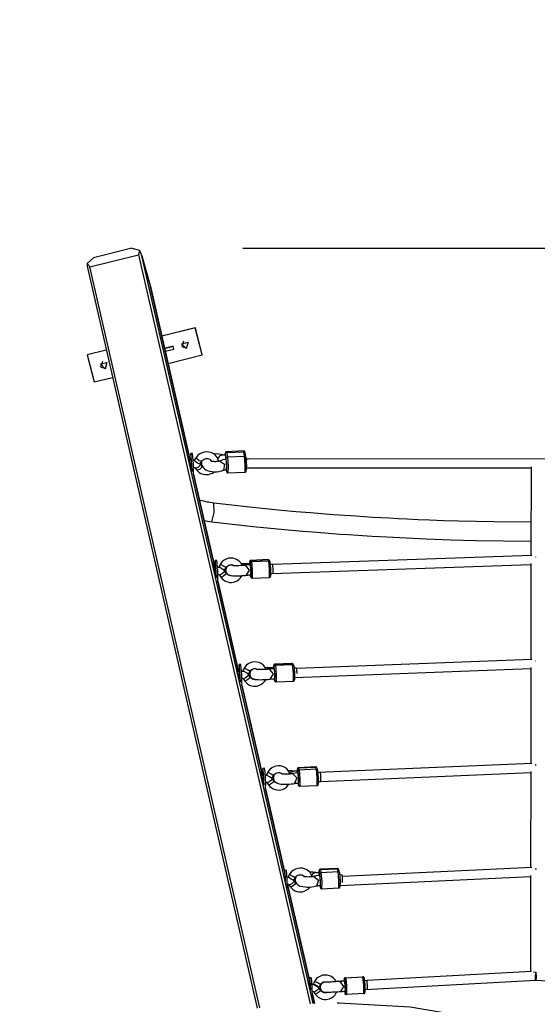
# Model space of a CAD drawing. Units: inches. Extents: x 234 to 359, y 122 to 297.
# Drawn here: x 278 to 287, y 216 to 233 of the extents above; entities that cross this region are included whole.
import ezdxf

# ---------------------------------------------------------------- set-up
doc = ezdxf.new("R2010")
doc.units = ezdxf.units.IN
doc.header["$MEASUREMENT"] = 0
doc.layers.add('Ebene 1', color=7, linetype='Continuous')

# ---------------------------------------------------------------- blocks, each defined once
blk = doc.blocks.new('block 2')
at = {"layer": 'Ebene 1', "color": 179, "lineweight": 25, "true_color": 0x1a171b}
for points in [[(279.617, 229.256), (278.927, 229.084)], [(279.617, 229.256), (279.755, 229.217)], [(279.755, 229.217), (279.753, 229.208), (279.751, 229.199), (279.748, 229.189), (279.746, 229.18), (279.743, 229.169), (279.741, 229.159), (279.74, 229.153), (279.738, 229.148), (279.738, 229.145), (279.737, 229.143), (279.737, 229.141), (279.737, 229.14), (279.737, 229.139), (279.736, 229.138), (279.736, 229.138), (279.736, 229.137)], [(279.794, 229.118), (279.777, 229.169), (279.755, 229.217)], [(281.604, 229.252), (346.643, 229.252)], [(278.927, 229.084), (278.813, 228.982)], [(278.863, 228.919), (279.736, 229.137)], [(279.736, 229.137), (282.816, 215.705)], [(279.947, 228.572), (279.79, 229.132)], [(279.794, 229.118), (279.948, 228.564)], [(282.868, 215.707), (279.794, 229.118)], [(278.813, 228.982), (278.815, 228.929), (278.823, 228.876)], [(278.863, 228.919), (278.863, 228.92), (278.863, 228.92), (278.862, 228.921), (278.862, 228.921), (278.861, 228.922), (278.86, 228.923), (278.858, 228.926), (278.857, 228.928), (278.853, 228.932), (278.849, 228.936), (278.843, 228.945), (278.836, 228.952), (278.83, 228.96), (278.824, 228.968), (278.818, 228.975), (278.813, 228.982)], [(278.823, 228.877), (281.862, 215.624)], [(281.91, 215.63), (278.863, 228.919)], [(279.947, 228.572), (279.948, 228.564)], [(279.948, 228.564), (280.664, 225.444)], [(280.664, 225.444), (279.949, 228.563)], [(280.755, 227.826), (280.152, 227.675)], [(280.754, 227.825), (280.152, 227.675)], [(280.754, 227.825), (280.755, 227.826)], [(280.876, 227.34), (280.754, 227.825)], [(280.877, 227.341), (280.755, 227.826)], [(279.156, 227.426), (278.815, 227.341)], [(279.156, 227.426), (278.816, 227.341)], [(280.203, 227.455), (280.358, 227.494)], [(280.358, 227.494), (280.203, 227.455)], [(280.214, 227.406), (280.37, 227.446)], [(280.37, 227.446), (280.358, 227.494)], [(280.59, 227.454), (280.505, 227.541), (280.623, 227.571), (280.59, 227.454), (280.59, 227.454)], [(280.544, 227.586), (280.511, 227.492), (280.604, 227.46)], [(278.815, 227.341), (278.816, 227.341)], [(278.815, 227.341), (278.936, 226.855)], [(280.264, 227.187), (280.876, 227.34)], [(280.876, 227.34), (280.877, 227.341)], [(279.135, 227.091), (279.051, 227.178), (279.168, 227.207), (279.135, 227.091), (279.135, 227.091)], [(279.089, 227.222), (279.055, 227.129), (279.149, 227.096)], [(278.936, 226.855), (279.268, 226.938)], [(280.644, 225.454), (280.638, 225.489), (280.651, 225.444)], [(280.695, 225.251), (280.688, 225.457), (280.673, 225.57), (280.67, 225.444)], [(280.704, 225.571), (280.674, 225.57)], [(280.721, 225.201), (280.722, 225.387), (280.704, 225.571)], [(280.77, 225.502), (280.741, 225.458)], [(280.824, 225.443), (280.782, 225.475), (280.77, 225.502)], [(281.174, 225.43), (281.167, 225.458), (281.152, 225.493), (281.131, 225.525), (281.104, 225.552), (281.072, 225.573), (281.036, 225.589), (280.997, 225.599), (280.956, 225.602), (280.914, 225.597), (280.875, 225.584), (280.836, 225.566), (280.801, 225.541), (280.775, 225.509), (280.774, 225.505), (280.772, 225.501)], [(280.871, 225.436), (280.871, 225.437), (280.872, 225.438), (280.881, 225.45), (280.894, 225.46), (280.911, 225.47), (280.928, 225.477), (280.945, 225.48), (280.964, 225.481), (280.981, 225.48), (280.998, 225.476), (281.013, 225.469), (281.027, 225.46), (281.038, 225.449), (281.046, 225.437), (281.049, 225.432)], [(281.231, 225.547), (281.204, 225.555), (281.176, 225.561), (281.134, 225.565), (281.091, 225.563), (281.085, 225.563)], [(281.16, 225.472), (281.192, 225.532), (281.233, 225.549)], [(281.295, 225.542), (281.282, 225.542), (281.268, 225.543), (281.257, 225.544), (281.246, 225.546), (281.239, 225.547), (281.233, 225.549)], [(281.312, 225.603), (281.308, 225.602), (281.304, 225.601), (281.302, 225.6), (281.299, 225.598), (281.297, 225.596), (281.296, 225.594), (281.295, 225.592), (281.294, 225.59), (281.294, 225.588), (281.293, 225.587), (281.292, 225.584), (281.292, 225.581), (281.291, 225.569), (281.29, 225.552), (281.29, 225.544)], [(281.297, 225.569), (281.292, 225.581), (281.29, 225.543)], [(281.304, 225.462), (281.299, 225.52), (281.295, 225.542)], [(281.297, 225.569), (281.303, 225.582), (281.317, 225.588)], [(281.309, 225.491), (281.297, 225.569)], [(281.309, 225.491), (281.315, 225.504), (281.329, 225.51)], [(281.314, 225.257), (281.32, 225.318), (281.309, 225.491)], [(281.622, 225.618), (281.312, 225.603)], [(281.312, 225.603), (281.314, 225.6), (281.317, 225.588)], [(281.317, 225.588), (281.626, 225.602)], [(281.317, 225.588), (281.329, 225.51)], [(281.329, 225.51), (281.638, 225.525)], [(281.329, 225.51), (281.341, 225.342), (281.338, 225.226)], [(281.626, 225.602), (281.623, 225.614), (281.622, 225.618)], [(281.646, 225.587), (281.646, 225.595), (281.641, 225.605), (281.64, 225.607), (281.639, 225.609), (281.637, 225.612), (281.634, 225.614), (281.632, 225.616), (281.628, 225.617), (281.625, 225.617), (281.622, 225.617)], [(281.646, 225.588), (281.639, 225.599), (281.626, 225.602)], [(281.638, 225.525), (281.626, 225.602)], [(281.638, 225.525), (281.652, 225.52), (281.658, 225.508)], [(281.648, 225.24), (281.65, 225.356), (281.638, 225.525)], [(281.644, 225.594), (281.645, 225.59), (281.646, 225.586)], [(281.658, 225.51), (281.646, 225.588)], [(281.647, 225.24), (281.648, 225.24), (281.648, 225.24), (281.652, 225.24), (281.656, 225.242), (281.658, 225.243), (281.661, 225.245), (281.663, 225.247), (281.664, 225.249), (281.665, 225.251), (281.666, 225.253), (281.666, 225.255), (281.667, 225.256), (281.668, 225.259), (281.668, 225.262), (281.669, 225.274), (281.67, 225.291), (281.67, 225.308), (281.67, 225.329), (281.669, 225.352), (281.668, 225.377), (281.667, 225.402), (281.666, 225.427), (281.664, 225.45), (281.663, 225.471), (281.661, 225.49), (281.659, 225.505), (281.658, 225.508), (281.658, 225.51)], [(281.658, 225.508), (281.67, 225.334), (281.663, 225.274)], [(280.68, 225.325), (280.678, 225.32), (280.644, 225.454)], [(280.681, 225.445), (280.647, 225.443)], [(280.677, 225.324), (280.686, 225.325)], [(280.685, 225.32), (280.685, 225.398), (280.678, 225.445)], [(280.684, 225.325), (280.685, 225.321), (280.685, 225.32)], [(280.749, 225.444), (280.709, 225.446)], [(280.724, 225.326), (280.727, 225.325), (280.733, 225.324), (280.739, 225.321), (280.743, 225.319), (280.747, 225.315), (280.748, 225.314), (280.749, 225.313)], [(280.795, 225.399), (280.752, 225.431), (280.741, 225.458)], [(280.801, 225.323), (280.769, 225.309), (280.749, 225.313)], [(280.749, 225.313), (280.776, 225.278)], [(280.841, 225.391), (280.824, 225.388), (280.795, 225.399)], [(280.845, 225.385), (280.838, 225.357), (280.801, 225.323)], [(280.87, 225.436), (280.854, 225.432), (280.824, 225.443)], [(280.871, 225.35), (280.865, 225.322), (280.827, 225.288)], [(280.841, 225.391), (280.87, 225.436)], [(280.871, 225.35), (280.845, 225.385)], [(280.867, 225.434), (280.865, 225.424), (280.863, 225.399), (280.866, 225.375), (280.874, 225.352), (280.886, 225.331), (280.901, 225.313), (280.918, 225.297), (280.943, 225.281), (280.969, 225.269), (281.01, 225.256), (281.054, 225.248), (281.096, 225.245), (281.139, 225.246), (281.184, 225.25), (281.225, 225.261), (281.242, 225.268), (281.257, 225.277)], [(280.879, 225.34), (280.872, 225.348), (280.872, 225.349), (280.872, 225.35)], [(281.187, 225.438), (281.185, 225.437), (281.182, 225.436), (281.173, 225.433), (281.163, 225.431), (281.15, 225.428), (281.135, 225.426), (281.119, 225.425), (281.102, 225.425), (281.084, 225.426), (281.068, 225.428), (281.056, 225.43), (281.045, 225.433), (281.038, 225.435), (281.032, 225.437), (281.03, 225.439), (281.028, 225.44)], [(281.187, 225.438), (281.275, 225.378), (281.259, 225.273)], [(281.308, 225.463), (281.245, 225.456), (281.19, 225.437)], [(281.316, 225.285), (281.317, 225.374), (281.308, 225.464)], [(281.666, 225.341), (281.66, 225.454), (281.655, 225.444), (281.661, 225.331), (281.666, 225.341), (281.666, 225.341)], [(281.666, 225.356), (281.657, 225.47), (281.659, 225.346), (281.666, 225.356), (281.666, 225.356)], [(281.704, 225.473), (281.663, 225.473)], [(281.67, 225.311), (281.707, 225.313)], [(281.707, 225.473), (281.703, 225.473)], [(281.706, 225.313), (286.779, 225.314)], [(292.006, 225.476), (281.707, 225.473)], [(281.707, 225.473), (281.707, 225.473)], [(286.779, 225.333), (286.777, 223.741)], [(280.711, 225.201), (280.721, 225.201)], [(281.103, 223.526), (280.719, 225.201)], [(280.719, 225.201), (281.103, 223.526)], [(280.827, 225.288), (280.795, 225.274), (280.776, 225.278)], [(280.777, 225.279), (280.798, 225.254), (280.821, 225.233), (280.855, 225.214), (280.893, 225.201), (280.927, 225.195), (280.962, 225.193)], [(280.962, 225.193), (280.993, 225.197), (281.023, 225.205), (281.061, 225.22), (281.096, 225.243), (281.1, 225.246)], [(281.261, 225.274), (281.263, 225.275), (281.266, 225.276), (281.272, 225.278), (281.281, 225.28), (281.291, 225.282), (281.302, 225.283), (281.309, 225.284), (281.316, 225.284)], [(281.309, 225.284), (281.314, 225.255)], [(281.31, 225.284), (281.314, 225.257)], [(281.314, 225.255), (281.314, 225.256), (281.314, 225.257)], [(281.314, 225.256), (281.314, 225.248), (281.319, 225.238), (281.32, 225.236), (281.321, 225.233), (281.323, 225.231), (281.325, 225.23), (281.328, 225.227), (281.332, 225.226), (281.335, 225.226), (281.338, 225.226)], [(281.338, 225.226), (281.648, 225.24)], [(281.089, 224.682), (281.055, 224.687), (281.022, 224.692), (280.995, 224.697), (280.969, 224.701), (280.923, 224.711), (280.877, 224.722), (280.824, 224.737)], [(281.049, 224.348), (281.092, 224.512), (281.089, 224.682)], [(286.777, 224.34), (286.109, 224.345), (285.793, 224.352), (285.476, 224.359), (285.217, 224.367), (284.957, 224.377), (284.756, 224.385), (284.554, 224.394), (284.395, 224.402), (284.236, 224.41), (283.937, 224.427), (283.639, 224.446), (283.228, 224.475), (282.819, 224.507), (282.56, 224.529), (282.301, 224.553), (282.013, 224.581), (281.725, 224.611), (281.407, 224.645), (281.089, 224.682)], [(280.907, 224.37), (281.049, 224.348)], [(281.049, 224.348), (281.42, 224.305), (281.791, 224.265), (282.106, 224.233), (282.422, 224.203), (282.681, 224.18), (282.941, 224.159), (283.143, 224.143), (283.345, 224.128), (283.505, 224.117), (283.665, 224.107), (283.928, 224.09), (284.191, 224.075), (284.544, 224.057), (284.898, 224.042), (285.342, 224.026), (285.787, 224.015), (286.777, 224.003)], [(286.796, 223.742), (282.144, 223.584)], [(286.859, 223.718), (286.86, 223.716), (286.86, 223.714)], [(286.859, 223.714), (286.86, 223.716), (286.86, 223.718)], [(281.074, 223.58), (281.069, 223.61), (281.092, 223.525)], [(281.116, 223.422), (281.102, 223.469), (281.074, 223.58)], [(281.133, 223.343), (281.125, 223.547), (281.111, 223.651), (281.108, 223.526)], [(281.141, 223.652), (281.112, 223.651)], [(281.158, 223.283), (281.16, 223.469), (281.141, 223.652)], [(281.204, 223.589), (281.176, 223.541)], [(281.231, 223.504), (281.192, 223.528), (281.176, 223.541)], [(281.26, 223.553), (281.22, 223.577), (281.204, 223.589)], [(281.597, 223.564), (281.569, 223.613), (281.541, 223.643), (281.507, 223.668), (281.47, 223.685), (281.429, 223.696), (281.388, 223.698), (281.347, 223.693), (281.308, 223.68), (281.271, 223.66), (281.237, 223.634), (281.212, 223.602), (281.209, 223.595), (281.206, 223.588)], [(281.308, 223.528), (281.294, 223.534), (281.26, 223.553)], [(281.397, 223.578), (281.371, 223.571), (281.358, 223.566), (281.343, 223.557), (281.332, 223.549), (281.322, 223.538), (281.313, 223.525), (281.306, 223.511), (281.302, 223.495), (281.301, 223.478), (281.303, 223.46), (281.308, 223.443), (281.315, 223.431), (281.323, 223.42), (281.332, 223.411), (281.34, 223.404), (281.349, 223.399), (281.358, 223.394), (281.366, 223.391), (281.374, 223.389), (281.385, 223.386), (281.395, 223.384), (281.425, 223.381), (281.459, 223.379), (281.489, 223.378), (281.522, 223.379), (281.556, 223.38), (281.591, 223.382), (281.624, 223.384), (281.654, 223.387), (281.663, 223.388), (281.671, 223.39)], [(281.309, 223.528), (281.309, 223.53), (281.31, 223.533), (281.322, 223.547), (281.337, 223.56), (281.353, 223.569), (281.371, 223.575), (281.389, 223.578), (281.408, 223.577), (281.426, 223.573), (281.443, 223.566), (281.452, 223.561)], [(281.647, 223.568), (281.64, 223.567), (281.633, 223.566), (281.614, 223.564), (281.593, 223.562), (281.568, 223.561), (281.543, 223.559), (281.516, 223.559), (281.491, 223.558), (281.47, 223.559), (281.452, 223.559), (281.439, 223.56), (281.429, 223.561), (281.425, 223.562), (281.422, 223.562), (281.422, 223.562)], [(281.648, 223.593), (281.631, 223.594), (281.612, 223.594), (281.579, 223.594)], [(281.608, 223.564), (281.627, 223.586), (281.65, 223.593)], [(281.647, 223.568), (281.722, 223.481), (281.664, 223.389)], [(281.744, 223.576), (281.693, 223.573), (281.649, 223.568)], [(281.734, 223.594), (281.714, 223.593), (281.694, 223.593), (281.672, 223.593), (281.654, 223.593), (281.652, 223.593), (281.65, 223.593)], [(281.751, 223.655), (281.749, 223.655), (281.747, 223.654), (281.743, 223.653), (281.741, 223.652), (281.738, 223.65), (281.736, 223.648), (281.735, 223.646), (281.734, 223.644), (281.733, 223.642), (281.732, 223.641), (281.732, 223.639), (281.731, 223.636), (281.73, 223.632), (281.73, 223.626), (281.729, 223.612), (281.729, 223.594), (281.729, 223.594)], [(281.733, 223.634), (281.73, 223.626), (281.729, 223.595)], [(281.733, 223.634), (281.738, 223.648), (281.752, 223.654)], [(281.743, 223.615), (281.733, 223.634)], [(281.737, 223.577), (281.736, 223.59), (281.734, 223.594)], [(281.743, 223.615), (281.748, 223.63), (281.762, 223.636)], [(281.754, 223.357), (281.756, 223.473), (281.743, 223.615)], [(281.752, 223.396), (281.753, 223.487), (281.744, 223.576)], [(282.06, 223.669), (281.751, 223.655)], [(281.751, 223.655), (281.751, 223.655), (281.752, 223.654)], [(281.752, 223.654), (282.061, 223.669)], [(281.752, 223.654), (281.762, 223.636)], [(281.762, 223.636), (282.071, 223.65)], [(281.762, 223.636), (281.777, 223.472), (281.775, 223.338)], [(282.061, 223.669), (282.06, 223.669), (282.06, 223.669)], [(282.079, 223.659), (282.071, 223.666), (282.061, 223.669)], [(282.071, 223.65), (282.061, 223.669)], [(282.071, 223.65), (282.086, 223.645), (282.092, 223.631)], [(282.084, 223.351), (282.086, 223.494), (282.071, 223.65)], [(282.09, 223.64), (282.079, 223.659)], [(282.092, 223.631), (282.099, 223.584), (282.105, 223.489)], [(282.092, 223.631), (282.105, 223.489), (282.103, 223.373)], [(282.119, 223.583), (282.099, 223.582)], [(282.144, 223.585), (282.119, 223.583)], [(282.125, 223.423), (286.777, 223.581)], [(282.152, 223.496), (282.148, 223.558), (282.144, 223.585)], [(286.777, 223.6), (286.775, 221.876)], [(281.119, 223.527), (281.087, 223.525)], [(281.123, 223.402), (281.123, 223.479), (281.116, 223.526)], [(281.121, 223.406), (281.124, 223.407)], [(281.121, 223.406), (281.122, 223.403), (281.123, 223.402)], [(281.212, 223.517), (281.186, 223.525), (281.167, 223.527), (281.147, 223.528)], [(281.162, 223.407), (281.166, 223.406), (281.174, 223.403), (281.18, 223.399), (281.183, 223.395), (281.186, 223.391)], [(281.239, 223.42), (281.204, 223.398), (281.187, 223.392)], [(281.187, 223.392), (281.214, 223.353)], [(281.267, 223.381), (281.231, 223.359), (281.214, 223.353)], [(281.28, 223.48), (281.265, 223.486), (281.231, 223.504)], [(281.285, 223.46), (281.273, 223.446), (281.239, 223.42)], [(281.285, 223.461), (281.252, 223.495)], [(281.312, 223.422), (281.3, 223.408), (281.267, 223.381)], [(281.28, 223.48), (281.308, 223.528)], [(281.312, 223.422), (281.285, 223.46)], [(281.398, 223.38), (281.383, 223.381), (281.369, 223.383), (281.351, 223.389), (281.336, 223.398), (281.323, 223.409), (281.313, 223.422)], [(281.403, 223.26), (281.435, 223.264), (281.465, 223.272), (281.503, 223.289), (281.537, 223.313), (281.566, 223.343), (281.588, 223.378), (281.59, 223.381)], [(281.678, 223.39), (281.687, 223.391), (281.696, 223.392), (281.714, 223.394), (281.734, 223.395), (281.743, 223.396), (281.752, 223.396)], [(281.739, 223.394), (281.741, 223.381), (281.743, 223.375)], [(281.743, 223.375), (281.744, 223.37), (281.746, 223.366)], [(281.743, 223.375), (281.754, 223.357)], [(281.746, 223.366), (281.756, 223.348)], [(282.084, 223.352), (282.087, 223.352), (282.089, 223.352), (282.092, 223.353), (282.095, 223.355), (282.097, 223.357), (282.099, 223.359), (282.101, 223.361), (282.102, 223.363), (282.103, 223.364), (282.103, 223.366), (282.104, 223.368), (282.104, 223.37), (282.105, 223.374), (282.106, 223.38), (282.106, 223.394), (282.107, 223.412), (282.107, 223.431), (282.106, 223.452), (282.106, 223.47), (282.105, 223.489)], [(282.103, 223.373), (282.092, 223.391)], [(282.096, 223.455), (282.102, 223.425), (282.102, 223.494)], [(282.101, 223.423), (282.096, 223.455)], [(282.107, 223.423), (282.125, 223.423)], [(282.151, 223.424), (282.153, 223.445), (282.152, 223.496)], [(281.151, 223.283), (281.158, 223.283)], [(281.531, 221.663), (281.159, 223.283)], [(281.159, 223.283), (281.531, 221.663)], [(281.216, 223.354), (281.237, 223.327), (281.261, 223.304), (281.296, 223.282), (281.335, 223.268), (281.369, 223.261), (281.403, 223.26)], [(281.756, 223.348), (281.754, 223.352), (281.754, 223.357)], [(281.757, 223.347), (281.757, 223.346), (281.758, 223.345), (281.76, 223.343), (281.762, 223.341), (281.766, 223.339), (281.769, 223.338), (281.772, 223.337), (281.775, 223.337)], [(281.775, 223.337), (282.084, 223.351)], [(281.562, 221.472), (281.555, 221.677), (281.541, 221.789), (281.537, 221.664)], [(281.571, 221.79), (281.541, 221.789)], [(281.588, 221.421), (281.589, 221.606), (281.571, 221.79)], [(282.027, 221.701), (281.998, 221.75), (281.97, 221.781), (281.936, 221.805), (281.899, 221.823), (281.859, 221.833), (281.817, 221.836), (281.776, 221.83), (281.737, 221.817), (281.7, 221.798), (281.666, 221.771), (281.641, 221.739), (281.638, 221.733), (281.636, 221.726)], [(282.18, 221.792), (282.178, 221.792), (282.176, 221.792), (282.173, 221.791), (282.17, 221.789), (282.167, 221.787), (282.166, 221.785), (282.164, 221.783), (282.163, 221.781), (282.162, 221.78), (282.161, 221.778), (282.161, 221.776), (282.16, 221.774), (282.16, 221.769), (282.159, 221.764), (282.158, 221.75), (282.158, 221.732), (282.158, 221.732)], [(282.162, 221.771), (282.159, 221.764), (282.158, 221.733)], [(282.162, 221.771), (282.167, 221.785), (282.181, 221.792)], [(282.172, 221.753), (282.162, 221.771)], [(282.172, 221.753), (282.178, 221.767), (282.192, 221.774)], [(282.489, 221.807), (282.18, 221.792)], [(282.18, 221.792), (282.181, 221.792), (282.181, 221.792)], [(282.181, 221.792), (282.491, 221.806)], [(282.181, 221.792), (282.192, 221.774)], [(282.192, 221.774), (282.501, 221.788)], [(282.192, 221.774), (282.207, 221.609), (282.204, 221.476)], [(282.491, 221.806), (282.49, 221.807), (282.489, 221.807)], [(282.509, 221.796), (282.501, 221.804), (282.491, 221.806)], [(282.501, 221.788), (282.491, 221.806)], [(282.501, 221.788), (282.515, 221.783), (282.522, 221.769)], [(282.514, 221.489), (282.515, 221.632), (282.501, 221.788)], [(282.519, 221.778), (282.509, 221.796)], [(286.794, 221.877), (282.574, 221.719)], [(286.861, 221.847), (286.861, 221.852), (286.861, 221.856)], [(286.861, 221.847), (286.861, 221.851), (286.861, 221.855)], [(281.504, 221.705), (281.498, 221.738), (281.519, 221.663)], [(281.545, 221.553), (281.533, 221.587), (281.504, 221.705)], [(281.548, 221.664), (281.514, 221.663)], [(281.552, 221.539), (281.552, 221.617), (281.545, 221.664)], [(281.641, 221.655), (281.616, 221.662), (281.596, 221.665), (281.576, 221.665)], [(281.634, 221.727), (281.605, 221.678)], [(281.661, 221.642), (281.621, 221.666), (281.605, 221.678)], [(281.689, 221.69), (281.649, 221.714), (281.634, 221.727)], [(281.709, 221.617), (281.694, 221.624), (281.661, 221.642)], [(281.714, 221.598), (281.703, 221.584), (281.669, 221.558)], [(281.714, 221.598), (281.681, 221.633)], [(281.737, 221.666), (281.723, 221.672), (281.689, 221.69)], [(281.709, 221.617), (281.737, 221.666)], [(281.741, 221.559), (281.714, 221.598)], [(281.827, 221.715), (281.801, 221.709), (281.787, 221.703), (281.772, 221.695), (281.761, 221.686), (281.751, 221.676), (281.742, 221.663), (281.736, 221.648), (281.731, 221.632), (281.73, 221.615), (281.733, 221.598), (281.738, 221.581), (281.744, 221.569), (281.752, 221.558), (281.761, 221.549), (281.77, 221.542), (281.778, 221.536), (281.787, 221.532), (281.796, 221.529), (281.803, 221.526), (281.814, 221.524), (281.824, 221.522), (281.854, 221.518), (281.889, 221.517), (281.919, 221.516), (281.951, 221.517), (281.986, 221.518), (282.02, 221.519), (282.053, 221.522), (282.083, 221.525), (282.092, 221.526), (282.1, 221.527)], [(281.738, 221.666), (281.739, 221.668), (281.74, 221.67), (281.751, 221.685), (281.766, 221.697), (281.782, 221.707), (281.8, 221.713), (281.819, 221.716), (281.837, 221.715), (281.855, 221.711), (281.872, 221.703), (281.881, 221.698)], [(282.077, 221.705), (282.07, 221.704), (282.062, 221.703), (282.044, 221.701), (282.022, 221.7), (281.997, 221.698), (281.972, 221.697), (281.946, 221.697), (281.92, 221.696), (281.9, 221.697), (281.881, 221.697), (281.869, 221.698), (281.859, 221.699), (281.854, 221.699), (281.852, 221.7), (281.851, 221.7)], [(282.077, 221.731), (282.06, 221.731), (282.042, 221.732), (282.009, 221.731)], [(282.037, 221.701), (282.057, 221.724), (282.079, 221.731)], [(282.077, 221.705), (282.151, 221.619), (282.093, 221.527)], [(282.174, 221.713), (282.122, 221.71), (282.078, 221.705)], [(282.163, 221.732), (282.143, 221.731), (282.124, 221.731), (282.102, 221.73), (282.083, 221.731), (282.081, 221.731), (282.08, 221.731)], [(282.167, 221.714), (282.165, 221.728), (282.163, 221.732)], [(282.183, 221.494), (282.185, 221.61), (282.172, 221.753)], [(282.182, 221.534), (282.183, 221.624), (282.174, 221.713)], [(282.514, 221.489), (282.516, 221.489), (282.518, 221.49), (282.521, 221.491), (282.525, 221.493), (282.527, 221.494), (282.529, 221.497), (282.53, 221.498), (282.531, 221.5), (282.532, 221.502), (282.532, 221.503), (282.533, 221.506), (282.533, 221.507), (282.535, 221.512), (282.535, 221.518), (282.536, 221.531), (282.536, 221.549), (282.536, 221.568), (282.536, 221.59), (282.535, 221.607), (282.534, 221.627)], [(282.532, 221.608), (282.528, 221.566), (282.521, 221.681)], [(282.521, 221.681), (282.529, 221.564), (282.531, 221.632)], [(282.522, 221.769), (282.529, 221.722), (282.534, 221.627)], [(282.522, 221.769), (282.534, 221.627), (282.532, 221.511)], [(282.573, 221.722), (282.529, 221.72)], [(282.536, 221.557), (286.775, 221.716)], [(282.582, 221.634), (282.577, 221.696), (282.573, 221.722)], [(282.582, 221.626), (282.582, 221.63), (282.582, 221.634)], [(286.775, 221.735), (286.773, 220.011)], [(281.548, 221.544), (281.554, 221.544)], [(281.551, 221.544), (281.551, 221.541), (281.552, 221.539)], [(281.578, 221.42), (281.588, 221.421)], [(281.957, 219.801), (281.586, 221.421)], [(281.586, 221.42), (281.957, 219.801)], [(281.592, 221.545), (281.596, 221.544), (281.603, 221.541), (281.609, 221.537), (281.612, 221.533), (281.616, 221.529)], [(281.669, 221.558), (281.633, 221.535), (281.616, 221.529)], [(281.616, 221.529), (281.644, 221.49)], [(281.696, 221.519), (281.66, 221.496), (281.644, 221.49)], [(281.645, 221.492), (281.666, 221.464), (281.69, 221.442), (281.726, 221.42), (281.765, 221.405), (281.798, 221.399), (281.833, 221.398)], [(281.741, 221.559), (281.73, 221.545), (281.696, 221.519)], [(281.827, 221.518), (281.813, 221.518), (281.798, 221.52), (281.781, 221.526), (281.765, 221.535), (281.752, 221.547), (281.742, 221.56)], [(281.833, 221.398), (281.864, 221.401), (281.895, 221.41), (281.932, 221.427), (281.966, 221.451), (281.995, 221.481), (282.018, 221.515), (282.019, 221.519)], [(282.108, 221.528), (282.116, 221.529), (282.125, 221.53), (282.144, 221.531), (282.163, 221.533), (282.172, 221.533), (282.182, 221.533)], [(282.169, 221.531), (282.171, 221.519), (282.172, 221.513)], [(282.172, 221.513), (282.173, 221.508), (282.175, 221.503)], [(282.172, 221.513), (282.183, 221.494)], [(282.175, 221.503), (282.185, 221.486)], [(282.185, 221.486), (282.184, 221.49), (282.183, 221.494)], [(282.186, 221.485), (282.186, 221.484), (282.188, 221.483), (282.189, 221.481), (282.192, 221.478), (282.195, 221.477), (282.198, 221.476), (282.201, 221.475), (282.204, 221.475)], [(282.204, 221.475), (282.514, 221.489)], [(282.532, 221.511), (282.522, 221.529)], [(286.792, 220.012), (282.954, 219.851)], [(281.934, 219.831), (281.927, 219.864), (281.946, 219.8)], [(281.973, 219.685), (281.965, 219.707), (281.934, 219.831)], [(281.978, 219.839), (281.965, 219.925), (281.962, 219.801)], [(281.996, 219.928), (281.966, 219.926)], [(281.987, 219.617), (281.985, 219.725), (281.978, 219.839)], [(282.008, 219.841), (282.002, 219.904), (281.996, 219.928)], [(282.013, 219.558), (282.017, 219.653), (282.008, 219.841)], [(282.059, 219.863), (282.031, 219.816)], [(282.114, 219.821), (282.074, 219.848), (282.059, 219.864)], [(282.46, 219.814), (282.423, 219.887), (282.395, 219.917), (282.362, 219.941), (282.324, 219.958), (282.285, 219.969), (282.243, 219.971), (282.202, 219.966), (282.163, 219.953), (282.126, 219.933), (282.092, 219.908), (282.067, 219.875), (282.064, 219.869), (282.061, 219.862)], [(282.198, 219.837), (282.177, 219.817), (282.167, 219.803), (282.16, 219.787), (282.156, 219.769), (282.155, 219.751), (282.158, 219.732), (282.164, 219.715), (282.172, 219.701), (282.181, 219.69), (282.191, 219.68), (282.201, 219.673), (282.213, 219.666), (282.225, 219.661), (282.243, 219.654), (282.262, 219.65), (282.296, 219.644), (282.333, 219.642), (282.367, 219.641), (282.403, 219.641), (282.441, 219.643), (282.477, 219.646), (282.506, 219.65), (282.533, 219.655)], [(282.163, 219.801), (282.164, 219.804), (282.165, 219.807), (282.177, 219.822), (282.192, 219.833), (282.209, 219.842), (282.226, 219.848), (282.245, 219.851), (282.263, 219.85), (282.281, 219.846), (282.298, 219.839), (282.318, 219.824)], [(282.496, 219.831), (282.487, 219.829), (282.478, 219.827), (282.461, 219.825), (282.443, 219.823), (282.421, 219.822), (282.398, 219.821), (282.375, 219.82), (282.352, 219.821), (282.334, 219.822), (282.318, 219.823), (282.307, 219.825), (282.299, 219.826), (282.294, 219.827), (282.292, 219.827), (282.291, 219.828)], [(282.507, 219.877), (282.494, 219.879), (282.48, 219.881), (282.426, 219.882)], [(282.454, 219.825), (282.478, 219.866), (282.51, 219.878)], [(282.496, 219.831), (282.574, 219.755), (282.533, 219.655)], [(282.599, 219.843), (282.545, 219.839), (282.497, 219.831)], [(282.588, 219.877), (282.569, 219.876), (282.551, 219.876), (282.533, 219.877), (282.518, 219.878), (282.514, 219.878), (282.51, 219.879)], [(282.604, 219.937), (282.602, 219.937), (282.6, 219.937), (282.596, 219.935), (282.594, 219.934), (282.591, 219.932), (282.59, 219.93), (282.588, 219.928), (282.587, 219.926), (282.587, 219.924), (282.586, 219.923), (282.585, 219.921), (282.585, 219.919), (282.584, 219.913), (282.583, 219.906), (282.583, 219.877)], [(282.587, 219.914), (282.584, 219.911), (282.583, 219.878)], [(282.587, 219.914), (282.592, 219.928), (282.606, 219.935)], [(282.598, 219.881), (282.587, 219.914)], [(282.593, 219.842), (282.59, 219.868), (282.588, 219.877)], [(282.598, 219.881), (282.603, 219.895), (282.618, 219.901)], [(282.607, 219.626), (282.611, 219.729), (282.598, 219.881)], [(282.607, 219.663), (282.608, 219.753), (282.599, 219.843)], [(282.914, 219.952), (282.605, 219.937)], [(282.605, 219.937), (282.605, 219.937), (282.606, 219.935)], [(282.606, 219.935), (282.916, 219.949)], [(282.606, 219.935), (282.618, 219.901)], [(282.618, 219.901), (282.927, 219.916)], [(282.618, 219.901), (282.631, 219.74), (282.63, 219.604)], [(282.935, 219.936), (282.935, 219.936), (282.935, 219.936), (282.934, 219.939), (282.933, 219.942), (282.931, 219.944), (282.929, 219.946), (282.927, 219.948), (282.923, 219.95), (282.92, 219.951), (282.916, 219.952), (282.915, 219.952), (282.914, 219.952)], [(282.916, 219.949), (282.915, 219.951), (282.914, 219.952)], [(282.935, 219.936), (282.928, 219.946), (282.916, 219.949)], [(282.927, 219.916), (282.916, 219.949)], [(282.927, 219.916), (282.941, 219.91), (282.947, 219.897)], [(282.939, 219.619), (282.941, 219.754), (282.927, 219.916)], [(282.946, 219.902), (282.935, 219.936)], [(282.947, 219.897), (282.955, 219.839), (282.96, 219.737)], [(282.947, 219.897), (282.96, 219.745), (282.957, 219.642)], [(282.957, 219.754), (282.954, 219.81), (282.95, 219.845)], [(283.007, 219.757), (283.004, 219.811), (283, 219.847)], [(283.006, 219.693), (286.773, 219.851)], [(286.773, 219.87), (286.772, 218.146)], [(286.863, 219.993), (286.862, 219.987), (286.861, 219.98)], [(286.861, 219.993), (286.862, 219.987), (286.863, 219.98)], [(281.973, 219.801), (281.941, 219.8)], [(281.975, 219.776), (281.972, 219.803), (281.97, 219.801)], [(281.974, 219.681), (281.978, 219.681)], [(281.975, 219.681), (281.979, 219.699), (281.975, 219.776)], [(282.052, 219.797), (282.04, 219.8), (282.021, 219.802), (282.001, 219.803)], [(282.016, 219.682), (282.021, 219.681), (282.027, 219.678), (282.033, 219.675), (282.037, 219.671), (282.04, 219.666)], [(282.086, 219.773), (282.045, 219.8), (282.031, 219.816)], [(282.093, 219.69), (282.058, 219.67), (282.041, 219.667)], [(282.041, 219.667), (282.068, 219.628)], [(282.12, 219.652), (282.086, 219.632), (282.068, 219.628)], [(282.134, 219.754), (282.118, 219.757), (282.086, 219.773)], [(282.138, 219.736), (282.128, 219.719), (282.093, 219.69)], [(282.162, 219.802), (282.147, 219.804), (282.114, 219.821)], [(282.138, 219.736), (282.138, 219.736), (282.138, 219.736), (282.119, 219.761)], [(282.166, 219.698), (282.155, 219.68), (282.12, 219.652)], [(282.134, 219.754), (282.162, 219.802)], [(282.166, 219.698), (282.138, 219.736)], [(282.23, 219.658), (282.222, 219.659), (282.205, 219.665), (282.189, 219.674), (282.177, 219.685), (282.166, 219.698)], [(282.535, 219.655), (282.538, 219.656), (282.543, 219.657), (282.555, 219.658), (282.568, 219.66), (282.586, 219.662), (282.603, 219.663), (282.605, 219.663), (282.607, 219.663)], [(282.596, 219.659), (282.596, 219.657), (282.597, 219.654)], [(282.596, 219.659), (282.607, 219.626)], [(282.597, 219.654), (282.608, 219.62)], [(282.939, 219.619), (282.942, 219.619), (282.944, 219.619), (282.947, 219.621), (282.95, 219.622), (282.952, 219.624), (282.954, 219.626), (282.956, 219.628), (282.956, 219.63), (282.957, 219.632), (282.958, 219.633), (282.958, 219.636), (282.959, 219.638), (282.96, 219.644), (282.961, 219.65), (282.961, 219.665), (282.961, 219.683), (282.961, 219.702), (282.961, 219.724), (282.961, 219.73), (282.96, 219.737)], [(282.957, 219.642), (282.945, 219.675)], [(282.954, 219.695), (282.957, 219.699), (282.957, 219.754)], [(282.955, 219.691), (282.954, 219.695)], [(282.961, 219.689), (283.006, 219.692)], [(283.006, 219.692), (283.007, 219.71), (283.007, 219.757)], [(282.005, 219.558), (282.013, 219.558)], [(282.353, 218.077), (282.013, 219.559)], [(282.013, 219.558), (282.353, 218.077)], [(282.07, 219.63), (282.09, 219.603), (282.115, 219.58), (282.15, 219.559), (282.188, 219.545), (282.222, 219.538), (282.256, 219.537)], [(282.256, 219.537), (282.288, 219.541), (282.318, 219.549), (282.356, 219.566), (282.39, 219.589), (282.435, 219.642)], [(282.608, 219.62), (282.608, 219.623), (282.607, 219.626)], [(282.608, 219.62), (282.608, 219.62), (282.608, 219.62), (282.609, 219.617), (282.611, 219.614), (282.613, 219.612), (282.614, 219.61), (282.617, 219.608), (282.62, 219.606), (282.624, 219.605), (282.628, 219.604), (282.628, 219.605), (282.63, 219.605)], [(282.63, 219.604), (282.939, 219.619)], [(282.366, 218.041), (282.356, 218.096), (282.352, 218.03)], [(282.386, 218.098), (282.356, 218.097)], [(282.396, 218.042), (282.391, 218.084), (282.386, 218.098)], [(282.85, 217.985), (282.814, 218.056), (282.786, 218.085), (282.753, 218.109), (282.716, 218.126), (282.676, 218.136), (282.635, 218.138), (282.594, 218.133), (282.554, 218.121), (282.517, 218.101), (282.483, 218.076), (282.457, 218.043), (282.455, 218.038), (282.453, 218.032)], [(282.905, 218.058), (282.872, 218.062), (282.838, 218.065), (282.804, 218.066)], [(282.995, 218.115), (282.992, 218.115), (282.988, 218.114), (282.985, 218.113), (282.983, 218.111), (282.981, 218.109), (282.979, 218.107), (282.978, 218.105), (282.977, 218.103), (282.976, 218.102), (282.976, 218.1), (282.975, 218.097), (282.975, 218.095), (282.974, 218.085), (282.973, 218.072), (282.973, 218.059), (282.973, 218.043)], [(282.978, 218.09), (282.974, 218.091), (282.973, 218.056)], [(282.978, 218.09), (282.984, 218.104), (282.998, 218.11)], [(282.99, 218.041), (282.978, 218.09)], [(283.304, 218.13), (282.995, 218.116)], [(282.995, 218.116), (282.997, 218.114), (282.998, 218.11)], [(282.998, 218.11), (283.307, 218.124)], [(282.998, 218.11), (283.009, 218.061)], [(283.009, 218.061), (283.319, 218.075)], [(283.327, 218.109), (283.327, 218.111), (283.326, 218.113), (283.325, 218.115), (283.324, 218.119), (283.323, 218.12), (283.321, 218.122), (283.319, 218.124), (283.316, 218.127), (283.313, 218.128), (283.31, 218.13), (283.307, 218.13), (283.304, 218.13)], [(283.307, 218.124), (283.306, 218.128), (283.304, 218.13)], [(283.327, 218.11), (283.319, 218.12), (283.307, 218.124)], [(283.319, 218.075), (283.307, 218.124)], [(283.319, 218.075), (283.333, 218.07), (283.339, 218.057)], [(283.33, 217.781), (283.332, 217.911), (283.319, 218.075)], [(283.339, 218.061), (283.327, 218.11)], [(286.791, 218.147), (283.394, 217.986)], [(286.864, 218.131), (286.863, 218.122), (286.863, 218.113)], [(286.864, 218.112), (286.863, 218.121), (286.863, 218.13)], [(282.363, 217.956), (282.356, 217.991), (282.363, 217.972)], [(282.363, 217.972), (282.36, 217.972)], [(282.365, 217.957), (282.363, 217.972), (282.361, 217.977)], [(282.373, 217.916), (282.368, 217.937), (282.363, 217.956)], [(282.366, 217.943), (282.366, 217.951), (282.365, 217.957)], [(282.375, 217.905), (282.371, 217.978), (282.366, 218.041)], [(282.431, 217.97), (282.392, 217.973)], [(282.408, 217.78), (282.405, 217.91), (282.396, 218.042)], [(282.451, 218.033), (282.422, 217.986)], [(282.477, 217.938), (282.435, 217.966), (282.422, 217.986)], [(282.506, 217.985), (282.464, 218.013), (282.451, 218.033)], [(282.524, 217.923), (282.509, 217.923), (282.477, 217.938)], [(282.529, 217.908), (282.519, 217.887), (282.484, 217.856)], [(282.553, 217.97), (282.537, 217.97), (282.506, 217.985)], [(282.529, 217.908), (282.529, 217.908), (282.528, 217.908), (282.517, 217.925)], [(282.524, 217.923), (282.553, 217.97)], [(282.555, 217.87), (282.529, 217.908)], [(282.559, 217.977), (282.55, 217.956), (282.546, 217.936), (282.546, 217.915), (282.551, 217.896), (282.558, 217.878), (282.568, 217.863), (282.579, 217.851), (282.592, 217.84), (282.605, 217.831), (282.626, 217.821), (282.647, 217.814), (282.685, 217.805), (282.726, 217.8), (282.764, 217.798), (282.802, 217.798), (282.843, 217.8), (282.881, 217.806), (282.906, 217.811), (282.929, 217.818)], [(282.554, 217.969), (282.555, 217.973), (282.557, 217.975), (282.569, 217.99), (282.584, 218.002), (282.601, 218.01), (282.619, 218.016), (282.637, 218.018), (282.655, 218.018), (282.673, 218.014), (282.689, 218.007), (282.704, 217.997), (282.717, 217.985), (282.719, 217.982)], [(282.88, 217.989), (282.877, 217.988), (282.874, 217.988), (282.864, 217.985), (282.85, 217.983), (282.833, 217.981), (282.815, 217.979), (282.795, 217.978), (282.774, 217.977), (282.753, 217.978), (282.734, 217.98), (282.72, 217.982), (282.709, 217.983), (282.702, 217.985), (282.697, 217.987), (282.694, 217.988)], [(282.84, 217.982), (282.866, 218.04), (282.906, 218.058)], [(282.88, 217.989), (282.963, 217.919), (282.93, 217.816)], [(282.99, 218.006), (282.989, 218.006), (282.953, 218.004), (282.918, 217.998), (282.9, 217.994), (282.883, 217.988)], [(282.978, 218.055), (282.96, 218.054), (282.943, 218.055), (282.928, 218.055), (282.915, 218.057), (282.91, 218.058), (282.906, 218.059)], [(282.984, 218.006), (282.981, 218.042), (282.978, 218.055)], [(282.998, 217.826), (282.999, 217.916), (282.989, 218.006)], [(282.99, 218.041), (282.995, 218.055), (283.009, 218.061)], [(282.998, 217.791), (283.002, 217.881), (282.99, 218.041)], [(283.009, 218.061), (283.023, 217.897), (283.02, 217.767)], [(283.339, 218.057), (283.348, 217.971), (283.352, 217.85)], [(283.339, 218.057), (283.351, 217.897), (283.347, 217.807)], [(283.389, 218.014), (283.345, 218.012)], [(283.352, 217.824), (286.772, 217.986)], [(283.398, 217.913), (283.394, 217.983), (283.389, 218.014)], [(283.398, 217.879), (283.398, 217.895), (283.398, 217.913)], [(286.772, 218.005), (286.77, 216.281)], [(282.407, 217.853), (282.41, 217.852), (282.417, 217.85), (282.422, 217.847), (282.427, 217.842), (282.431, 217.838)], [(282.801, 216.121), (282.407, 217.84)], [(282.407, 217.84), (282.801, 216.121)], [(282.484, 217.856), (282.45, 217.839), (282.431, 217.838)], [(282.431, 217.838), (282.458, 217.8)], [(282.511, 217.819), (282.477, 217.801), (282.458, 217.8)], [(282.46, 217.802), (282.481, 217.775), (282.505, 217.753), (282.54, 217.732), (282.578, 217.718), (282.611, 217.712), (282.646, 217.711)], [(282.556, 217.87), (282.546, 217.849), (282.511, 217.819)], [(282.589, 217.842), (282.579, 217.847), (282.566, 217.858), (282.556, 217.871)], [(282.646, 217.711), (282.677, 217.714), (282.708, 217.722), (282.746, 217.739), (282.78, 217.762), (282.813, 217.796)], [(282.932, 217.817), (282.936, 217.818), (282.942, 217.819), (282.952, 217.821), (282.964, 217.823), (282.979, 217.825), (282.994, 217.826), (282.996, 217.826), (282.998, 217.826)], [(282.989, 217.825), (282.998, 217.787)], [(282.989, 217.825), (282.998, 217.791)], [(282.998, 217.787), (282.998, 217.789), (282.998, 217.791)], [(282.998, 217.788), (282.999, 217.786), (282.999, 217.784), (283, 217.781), (283.001, 217.778), (283.002, 217.776), (283.004, 217.774), (283.006, 217.772), (283.008, 217.77), (283.011, 217.769), (283.015, 217.768), (283.018, 217.767), (283.02, 217.768)], [(283.02, 217.767), (283.33, 217.781)], [(283.33, 217.782), (283.333, 217.782), (283.337, 217.783), (283.339, 217.784), (283.342, 217.786), (283.344, 217.788), (283.346, 217.79), (283.347, 217.792), (283.348, 217.794), (283.348, 217.795), (283.349, 217.797), (283.35, 217.8), (283.35, 217.802), (283.351, 217.812), (283.352, 217.825), (283.352, 217.836), (283.352, 217.85)], [(283.347, 217.807), (283.335, 217.856)], [(283.348, 217.876), (283.347, 217.823)], [(282.814, 216.113), (282.803, 216.169), (282.802, 216.078)], [(282.834, 216.172), (282.804, 216.17)], [(282.844, 216.115), (282.838, 216.157), (282.834, 216.172)], [(283.282, 216.105), (283.262, 216.136), (283.233, 216.166), (283.199, 216.191), (283.162, 216.208), (283.121, 216.218), (283.079, 216.22), (283.039, 216.215), (282.999, 216.201), (282.963, 216.181), (282.93, 216.155), (282.905, 216.122), (282.902, 216.115), (282.899, 216.108)], [(283.45, 216.171), (283.446, 216.171), (283.442, 216.171), (283.439, 216.17), (283.436, 216.169), (283.433, 216.167), (283.431, 216.165), (283.43, 216.163), (283.429, 216.161), (283.427, 216.159), (283.427, 216.158), (283.426, 216.156), (283.426, 216.155), (283.425, 216.152), (283.425, 216.15), (283.424, 216.136), (283.424, 216.118), (283.424, 216.111)], [(283.426, 216.15), (283.424, 216.14), (283.424, 216.11)], [(283.426, 216.15), (283.431, 216.165), (283.445, 216.171)], [(283.435, 216.149), (283.426, 216.15)], [(283.435, 216.149), (283.44, 216.163), (283.454, 216.169)], [(283.449, 215.889), (283.448, 216.017), (283.435, 216.149)], [(283.445, 216.171), (283.754, 216.188)], [(283.445, 216.171), (283.454, 216.169)], [(283.454, 216.169), (283.763, 216.186)], [(283.454, 216.169), (283.469, 216.019), (283.47, 215.87)], [(283.759, 216.188), (283.757, 216.188), (283.754, 216.188)], [(283.763, 216.186), (283.754, 216.188)], [(283.768, 216.186), (283.759, 216.188)], [(283.794, 216.083), (283.793, 216.103), (283.791, 216.12), (283.789, 216.139), (283.787, 216.153), (283.786, 216.164), (283.783, 216.175), (283.781, 216.177), (283.78, 216.178), (283.778, 216.18), (283.776, 216.182), (283.773, 216.184), (283.77, 216.186), (283.766, 216.186), (283.763, 216.186)], [(283.763, 216.186), (283.765, 216.186), (283.768, 216.186)], [(283.779, 215.887), (283.778, 216.035), (283.763, 216.186)], [(283.775, 216.169), (283.784, 216.168)], [(283.784, 216.168), (283.797, 216.037), (283.798, 215.908)], [(283.836, 216.12), (283.791, 216.118)], [(283.8, 215.958), (286.864, 216.125)], [(283.845, 216.04), (283.84, 216.097), (283.836, 216.12)], [(286.789, 216.282), (283.837, 216.12)], [(286.824, 216.272), (286.848, 216.275), (286.873, 216.273)], [(286.86, 216.126), (286.859, 216.183), (286.866, 216.273)], [(286.863, 216.273), (286.869, 216.183), (286.868, 216.126)], [(286.864, 216.125), (289.901, 215.961)], [(282.793, 216.082), (282.787, 216.115), (282.806, 216.045)], [(282.824, 215.958), (282.808, 216.02), (282.793, 216.082)], [(282.812, 216.046), (282.802, 216.045)], [(282.814, 216.031), (282.812, 216.049), (282.81, 216.045)], [(282.825, 215.954), (282.82, 216.04), (282.814, 216.113)], [(282.818, 215.982), (282.816, 216.008), (282.814, 216.031)], [(282.979, 215.981), (282.959, 216.004), (282.936, 216.022), (282.909, 216.036), (282.88, 216.044), (282.861, 216.047), (282.841, 216.047)], [(282.857, 215.831), (282.854, 215.965), (282.844, 216.115)], [(282.897, 216.109), (282.869, 216.06)], [(282.925, 216.03), (282.875, 216.056), (282.965, 216.005), (282.925, 216.03), (282.925, 216.03)], [(282.934, 215.945), (282.898, 215.92), (282.882, 215.911)], [(282.952, 216.079), (282.913, 216.1), (282.897, 216.109)], [(282.979, 215.981), (282.967, 215.97), (282.934, 215.945)], [(283.002, 216.05), (282.987, 216.058), (282.952, 216.079)], [(282.974, 216.001), (283.002, 216.05)], [(283.007, 215.942), (282.979, 215.981)], [(283.118, 216.094), (283.108, 216.093), (283.092, 216.092), (283.08, 216.091), (283.076, 216.09), (283.071, 216.089), (283.068, 216.089), (283.065, 216.088), (283.059, 216.087), (283.052, 216.084), (283.044, 216.081), (283.037, 216.076), (283.025, 216.067), (283.015, 216.056), (283.006, 216.043), (283, 216.028), (282.996, 216.012), (282.995, 215.996), (282.998, 215.979), (283.003, 215.963), (283.01, 215.952), (283.018, 215.941), (283.026, 215.933), (283.034, 215.927), (283.042, 215.922), (283.05, 215.917), (283.058, 215.915), (283.065, 215.913), (283.07, 215.912), (283.075, 215.911), (283.077, 215.911), (283.08, 215.911), (283.082, 215.91), (283.083, 215.91), (283.086, 215.91), (283.088, 215.91), (283.094, 215.91), (283.1, 215.911), (283.116, 215.911), (283.138, 215.912), (283.16, 215.913), (283.187, 215.914), (283.216, 215.916), (283.247, 215.917), (283.277, 215.919), (283.307, 215.92), (283.336, 215.922), (283.359, 215.924), (283.359, 215.924)], [(283.002, 216.05), (283.003, 216.051), (283.003, 216.053), (283.014, 216.069), (283.029, 216.081), (283.045, 216.091), (283.063, 216.097), (283.081, 216.1), (283.1, 216.1), (283.12, 216.095)], [(283.347, 216.103), (283.327, 216.102), (283.306, 216.101), (283.278, 216.099), (283.249, 216.098), (283.219, 216.096), (283.19, 216.094), (283.163, 216.093), (283.138, 216.092), (283.118, 216.091), (283.102, 216.091), (283.096, 216.091), (283.091, 216.09), (283.089, 216.09)], [(283.337, 216.106), (283.333, 216.106), (283.329, 216.105), (283.279, 216.103)], [(283.337, 216.106), (283.338, 216.106), (283.338, 216.106)], [(283.428, 216.11), (283.407, 216.109), (283.386, 216.108), (283.361, 216.107), (283.34, 216.106), (283.339, 216.106), (283.338, 216.106)], [(283.347, 216.103), (283.414, 216.017), (283.358, 215.924)], [(283.437, 216.108), (283.389, 216.106), (283.348, 216.103)], [(283.447, 215.929), (283.446, 216.018), (283.437, 216.108)], [(283.774, 215.887), (283.778, 215.887), (283.782, 215.887), (283.785, 215.888), (283.788, 215.89), (283.791, 215.891), (283.793, 215.894), (283.794, 215.895), (283.796, 215.897), (283.796, 215.899), (283.797, 215.901), (283.798, 215.902), (283.798, 215.904), (283.799, 215.906), (283.799, 215.909), (283.8, 215.922), (283.8, 215.94), (283.8, 215.958), (283.799, 215.979), (283.799, 216.002), (283.797, 216.027), (283.796, 216.052), (283.794, 216.076), (283.794, 216.079), (283.794, 216.083)], [(283.785, 216.107), (283.793, 215.969), (283.795, 216.037)], [(283.795, 216.037), (283.791, 216.094), (283.787, 216.118)], [(283.787, 216.117), (283.796, 215.997), (283.79, 215.998), (283.787, 216.117), (283.787, 216.117)], [(283.845, 215.961), (283.846, 215.984), (283.845, 216.04)], [(282.856, 215.927), (282.862, 215.925), (282.869, 215.923), (282.875, 215.918), (282.879, 215.915), (282.882, 215.91)], [(282.896, 215.708), (282.857, 215.876)], [(282.857, 215.876), (282.896, 215.708)], [(282.882, 215.911), (282.91, 215.872)], [(282.962, 215.906), (282.926, 215.881), (282.91, 215.872)], [(282.912, 215.873), (282.933, 215.846), (282.957, 215.824), (282.993, 215.802), (283.032, 215.788), (283.066, 215.782), (283.1, 215.781)], [(283.007, 215.942), (282.995, 215.931), (282.962, 215.906)], [(283.094, 215.901), (283.079, 215.901), (283.065, 215.903), (283.047, 215.909), (283.031, 215.919), (283.019, 215.929), (283.008, 215.943)], [(283.132, 215.911), (283.124, 215.907), (283.109, 215.903), (283.094, 215.901)], [(283.1, 215.781), (283.132, 215.785), (283.162, 215.794), (283.2, 215.811), (283.233, 215.835), (283.262, 215.865), (283.284, 215.9), (283.292, 215.919)], [(283.36, 215.924), (283.367, 215.924), (283.375, 215.925), (283.396, 215.926), (283.42, 215.928), (283.434, 215.928), (283.447, 215.929)], [(283.434, 215.929), (283.437, 215.905), (283.438, 215.895), (283.442, 215.884), (283.443, 215.882), (283.444, 215.88), (283.446, 215.878), (283.448, 215.876), (283.451, 215.874), (283.454, 215.873), (283.457, 215.872), (283.461, 215.872)], [(283.434, 215.928), (283.437, 215.9), (283.44, 215.891)], [(283.44, 215.891), (283.445, 215.878), (283.456, 215.872)], [(283.44, 215.891), (283.449, 215.889)], [(283.47, 215.87), (283.455, 215.875), (283.449, 215.889)], [(283.456, 215.872), (283.465, 215.87)], [(283.779, 215.887), (283.47, 215.87)], [(283.798, 215.908), (283.789, 215.91)], [(283.33, 215.715), (283.302, 215.715)], [(285.883, 215.427), (284.612, 215.642), (283.33, 215.715)]]:
    blk.add_lwpolyline(points, dxfattribs=at)
at = {"layer": 'Ebene 1', "color": 179, "lineweight": 40, "true_color": 0x1a171b}
blk.add_open_spline([(280.001, 238.732), (271.724, 238.732), (265.001, 232.009), (265.001, 223.732), (265.001, 222.117), (265.262, 220.514), (265.773, 218.983)], degree=3, knots=[0, 0, 0, 0, 1, 1, 1, 2, 2, 2, 2], dxfattribs=at)

msp = doc.modelspace()

# ---------------------------------------------------------------- block references
at = {"layer": 'Ebene 1'}
msp.add_blockref('block 2', (0, 0), dxfattribs=at)

doc.saveas('drawing.dxf')
